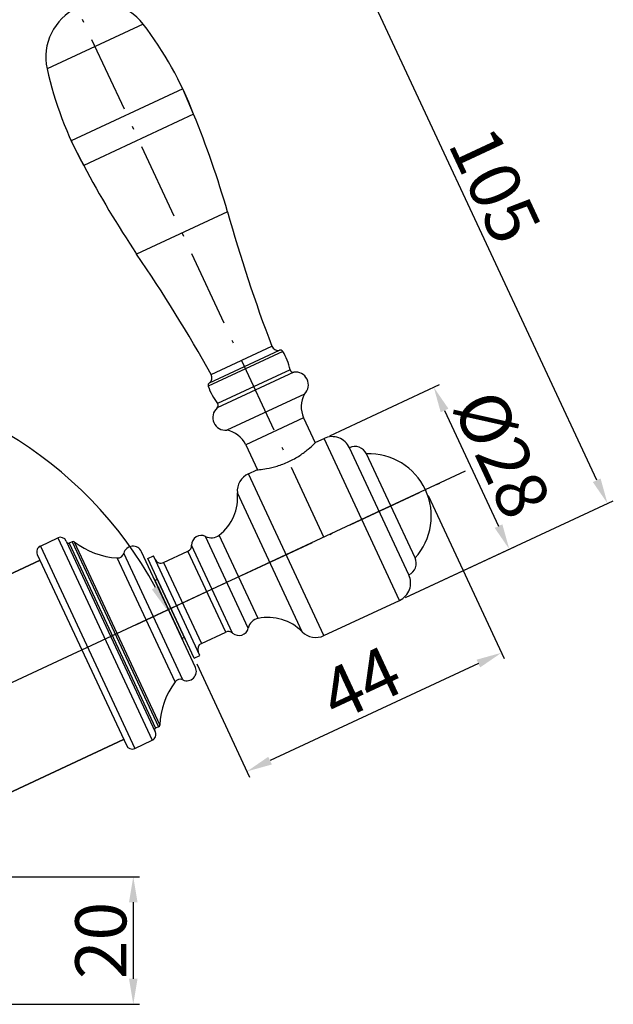
# Model space of a CAD drawing. Extents: x 8348 to 8848, y 1555 to 2080.
# Drawn here: x 8749 to 8842, y 1605 to 1759 of the extents above; entities that cross this region are included whole.
import ezdxf
from ezdxf.lldxf.tags import DXFTag

# ---------------------------------------------------------------- set-up
doc = ezdxf.new("R2010")
doc.units = 0
doc.header["$PDMODE"] = 35
doc.header["$PDSIZE"] = 3
doc.linetypes.add('ACAD_ISO10W100', pattern=[18.5, 12, -3, 0.5, -3])
for name, color, linetype in [('02___PRT_ALL_AXES', 7, 'Continuous'), ('CEN', 1, 'ACAD_ISO10W100'), ('LAYER2', 7, 'Continuous')]:
    doc.layers.add(name, color=color, linetype=linetype)
doc.styles.get("Standard").update_dxf_attribs({"font": 'arial.ttf'})
tags = doc.linetypes.add('CENTER', pattern=[50.800000000000004, 31.75, -6.35, 6.35, -6.35]).pattern_tags.tags
tags[10:11] = [DXFTag(74, 4), DXFTag(75, 0), DXFTag(340, '0'), DXFTag(46, 1.0), DXFTag(50, 0.0), DXFTag(44, 0.0), DXFTag(45, 0.0)]
tags[8:9] = [DXFTag(74, 4), DXFTag(75, 0), DXFTag(340, '0'), DXFTag(46, 1.0), DXFTag(50, 0.0), DXFTag(44, 0.0), DXFTag(45, 0.0)]
tags[6:7] = [DXFTag(74, 4), DXFTag(75, 0), DXFTag(340, '0'), DXFTag(46, 1.0), DXFTag(50, 0.0), DXFTag(44, 0.0), DXFTag(45, 0.0)]
tags[4:5] = [DXFTag(74, 4), DXFTag(75, 0), DXFTag(340, '0'), DXFTag(46, 1.0), DXFTag(50, 0.0), DXFTag(44, 0.0), DXFTag(45, 0.0)]
doc.dimstyles.new('ISO-25_WS', dxfattribs={"dimtxt": 8, "dimasz": 4, "dimexe": 1, "dimexo": 1, "dimgap": 1, "dimtad": 1, "dimdec": 0, "dimdsep": 46, "dimtxsty": 'Standard', "dimcen": 2.5, "dimadec": 0, "dimazin": 0, "dimtfac": 1, "dimtdec": 0, "dimtmove": 0, "dimatfit": 3, "dimfxl": 0, "dimtolj": 1, "dimtzin": 0, "dimarcsym": 0})

# ---------------------------------------------------------------- blocks, each defined once
blk = doc.blocks.new('*D16')
at = {"layer": 'Defpoints', "color": 0}
for p in [(8738.081343197724, 1698.573101500521), (8818.888870977275, 1688.323589643388), (8610.564668383251, 1687.837602894802), (8714.840079351652, 1639.804841254626), (8714.840079351652, 1639.804841254626)]:
    blk.add_point(p, dxfattribs=at)
at = {"layer": 'LAYER2', "color": 0, "lineweight": -2}
blk.add_arc((8714.840079351652, 1639.804841254626), 63.1970312395446, 28.62709113996982, 151.6405216469954, dxfattribs=at)
at = {"layer": 'LAYER2', "color": 0}
for points in [[(8659.824041030308, 1669.525612235319), (8658.631272541108, 1670.121499060945), (8657.439996308833, 1666.245250180538)], [(8770.906672813024, 1670.383703255157), (8769.716700547251, 1669.782251856899), (8772.116040874911, 1666.513060758705)]]:
    blk.add_solid(points, dxfattribs=at)
at = {"layer": 'LAYER2', "color": 0, "insert": (8714.155151970652, 1708.085749734071), "char_height": 8, "attachment_point": 5, "rotation": 0.574716021120714}
blk.add_mtext('\\A1;130°', dxfattribs=at)
blk = doc.blocks.new('*D18')
at = {"layer": 'Defpoints', "color": 0}
for p in [(8739.206180352588, 1624.738296137444), (8746.706180352588, 1604.738296137444), (8766.81329793949, 1604.738296137444)]:
    blk.add_point(p, dxfattribs=at)
at = {"layer": 'LAYER2', "color": 0, "lineweight": -2}
for p, q in [((8740.206180352588, 1624.738296137444), (8767.81329793949, 1624.738296137444)), ((8766.81329793949, 1620.738296137444), (8766.81329793949, 1608.738296137444)), ((8747.706180352588, 1604.738296137444), (8767.81329793949, 1604.738296137444))]:
    blk.add_line(p, q, dxfattribs=at)
at = {"layer": 'LAYER2', "color": 0}
for points in [[(8766.146631272824, 1620.738296137444), (8767.479964606156, 1620.738296137444), (8766.81329793949, 1624.738296137444)], [(8766.146631272824, 1608.738296137444), (8767.479964606156, 1608.738296137444), (8766.81329793949, 1604.738296137444)]]:
    blk.add_solid(points, dxfattribs=at)
at = {"layer": 'LAYER2', "color": 0, "insert": (8761.728714037718, 1614.738296137445), "char_height": 8, "attachment_point": 5, "rotation": 90}
blk.add_mtext('\\A1;20', dxfattribs=at)
blk = doc.blocks.new('*D13')
at = {"layer": 'Defpoints', "color": 0}
for p in [(8796.339265381277, 1779.26070233558), (8757.830691651143, 1761.303859500587), (8808.536664058433, 1668.048895277884)]:
    blk.add_point(p, dxfattribs=at)
at = {"layer": 'LAYER2', "color": 0, "lineweight": -2}
for p, q in [((8758.736999438179, 1761.726477762328), (8797.245573168313, 1779.683320597321)), ((8839.423916705742, 1686.865369402547), (8798.02973842824, 1775.635471187433)), ((8809.442971845468, 1668.471513539624), (8842.020697539741, 1683.662756516141))]:
    blk.add_line(p, q, dxfattribs=at)
at = {"layer": 'LAYER2', "color": 0}
for points in [[(8798.633943619598, 1775.917216695261), (8797.425533236883, 1775.353725679606), (8796.339265381277, 1779.26070233558)], [(8840.0281218971, 1687.147114910374), (8838.819711514385, 1686.583623894719), (8841.114389752705, 1683.2401382544)]]:
    blk.add_solid(points, dxfattribs=at)
at = {"layer": 'LAYER2', "color": 0, "insert": (8823.484458083129, 1733.07879920595), "char_height": 8, "attachment_point": 5, "rotation": 295.00000000000534}
blk.add_mtext('\\A1;105', dxfattribs=at)
blk = doc.blocks.new('*D14')
at = {"layer": 'Defpoints', "color": 0}
for p in [(8812.589359601194, 1685.386079272546), (8776.346334022552, 1658.996628787439), (8784.626370120448, 1641.240034073433)]:
    blk.add_point(p, dxfattribs=at)
at = {"layer": 'LAYER2', "color": 0, "lineweight": -2}
for p, q in [((8813.011977862934, 1684.47977148551), (8824.9265310118, 1658.928929802991)), ((8776.768952284292, 1658.090321000403), (8785.048988382188, 1640.333726286396)), ((8820.878681601913, 1658.144764543064), (8788.251601268594, 1642.930507120396))]:
    blk.add_line(p, q, dxfattribs=at)
at = {"layer": 'LAYER2', "color": 0}
for points in [[(8820.596936094087, 1658.748969734422), (8821.16042710974, 1657.540559351706), (8824.50391275006, 1659.835237590027)], [(8787.969855760766, 1643.534712311753), (8788.533346776421, 1642.326301929038), (8784.626370120448, 1641.240034073433)]]:
    blk.add_solid(points, dxfattribs=at)
at = {"layer": 'LAYER2', "color": 0, "insert": (8802.45205012655, 1655.069174766913), "char_height": 8, "attachment_point": 5, "rotation": 25.00000000000358}
blk.add_mtext('\\A1;44', dxfattribs=at)
blk = doc.blocks.new('*D15')
at = {"layer": 'Defpoints', "color": 0}
for p in [(8796.703283662033, 1693.42566143098), (8825.72581147623, 1676.06432635596), (8808.536664058433, 1668.048895277884)]:
    blk.add_point(p, dxfattribs=at)
at = {"layer": 'LAYER2', "color": 0, "lineweight": -2}
for p, q in [((8797.609591449069, 1693.848279692721), (8814.798738866866, 1701.863710770797)), ((8815.582904126793, 1697.81586136091), (8824.035338429267, 1679.689557504107)), ((8809.442971845468, 1668.471513539624), (8826.632119263268, 1676.486944617701))]:
    blk.add_line(p, q, dxfattribs=at)
at = {"layer": 'LAYER2', "color": 0}
for points in [[(8816.18710931815, 1698.097606868737), (8814.978698935436, 1697.534115853083), (8813.89243107983, 1701.441092509056)], [(8824.639543620624, 1679.971303011934), (8823.43113323791, 1679.40781199628), (8825.72581147623, 1676.06432635596)]]:
    blk.add_solid(points, dxfattribs=at)
at = {"layer": 'LAYER2', "color": 0, "insert": (8824.62009481058, 1690.996103233918), "char_height": 8, "attachment_point": 5, "rotation": 295.00000000000534}
blk.add_mtext('\\A1;%%C28', dxfattribs=at)

msp = doc.modelspace()

# ---------------------------------------------------------------- linework, layer by layer
at = {"color": 0, "linetype": 'Continuous'}
for p, q in [((8768.359458128672, 1758.364320065259), (8753.314748863864, 1751.348856920362)), ((8774.56846419076, 1748.203322818379), (8757.107452176204, 1740.061119196856)), ((8776.265140685815, 1744.249971009896), (8774.56846419076, 1748.203322818379)), ((8776.265140685815, 1744.249971009896), (8759.045292732118, 1736.220224036824)), ((8759.045292732118, 1736.220224036824), (8757.107452176204, 1740.061119196856)), ((8781.573886851229, 1728.961095506735), (8767.344854594754, 1722.325988797405)), ((8790.236585100283, 1707.071196944937), (8778.54521464751, 1701.619421368483)), ((8778.744547274144, 1702.143300596894), (8789.70714178589, 1707.255242370968)), ((8779.029447348295, 1703.439982873617), (8788.53069529565, 1707.870487553497)), ((8791.946590767799, 1703.805253205166), (8779.94790224533, 1698.210172859322)), ((8791.384990182356, 1704.189910665826), (8780.014227433001, 1698.887636916737)), ((8793.632799010098, 1700.379543107598), (8781.488274663807, 1694.716458400273)), ((8793.48671603588, 1696.670276365418), (8784.423638165514, 1692.44409374801)), ((8793.48671603588, 1696.670276365418), (8795.319184913162, 1692.74053417647)), ((8795.39460534007, 1692.815414707333), (8796.703283662053, 1693.425661430934)), ((8808.536664058427, 1668.048895277885), (8796.703283662053, 1693.425661430934)), ((8784.423638165514, 1692.44409374801), (8786.256106942234, 1688.514351774718)), ((8809.987698183984, 1672.035747521353), (8800.690096425837, 1691.974518835843)), ((8810.955077234641, 1674.693599618771), (8803.34794852333, 1691.007139785386)), ((8784.841587590314, 1687.894461713975), (8786.150265912296, 1688.504708437576)), ((8796.674967986688, 1662.517695560926), (8784.841587590314, 1687.894461713975)), ((8793.268912994634, 1663.132308742821), (8783.123038656166, 1684.890206476284)), ((8752.265572881743, 1676.565211881887), (8754.984496243102, 1677.833066667046)), ((8754.984496243102, 1677.833066667046), (8769.776135402353, 1646.112294120003)), ((8784.836450095912, 1663.705632650692), (8778.14194757946, 1678.062039626593)), ((8786.378763097462, 1665.219319653383), (8780.292878784148, 1678.270540680707)), ((8752.265572881743, 1676.565211881887), (8767.057212040996, 1644.844439334843)), ((8756.31342229139, 1677.349377141496), (8770.259824928175, 1647.441220168982)), ((8757.26441008799, 1677.241711616477), (8756.79606775661, 1677.023306634527)), ((8756.79606775661, 1677.023306634497), (8770.320568115714, 1648.021710899462)), ((8757.26441008799, 1677.241711616477), (8770.788905123893, 1648.240113399032)), ((8757.57366890189, 1677.207952065617), (8770.961819416692, 1648.498727723041)), ((8782.381364739522, 1662.914187746872), (8775.957567161044, 1676.690066109873)), ((8751.781883356014, 1675.236285832937), (8765.728285992616, 1645.328128860333)), ((8773.362124088742, 1655.273188099078), (8764.306210673267, 1674.692468572878)), ((8774.589629287062, 1655.584494170278), (8765.333675386157, 1675.432736595677)), ((8776.557617708531, 1657.550652988377), (8768.104827565696, 1675.676610585198)), ((8769.077299920611, 1674.585122724469), (8769.983607707647, 1675.00774098621)), ((8776.34633402255, 1658.996628787439), (8769.077299920611, 1674.585122724469)), ((8777.252641809588, 1659.41924704918), (8769.983607707647, 1675.00774098621)), ((8771.566104713469, 1673.980266788692), (8775.380493310675, 1675.758945402749)), ((8781.297148975067, 1663.070636384191), (8775.380493310675, 1675.758945402749)), ((8741.19784591896, 1669.197868810011), (8752.204356602933, 1674.330289031118)), ((8771.566104713469, 1673.980266788692), (8777.482760377861, 1661.291957770134)), ((8775.014944146702, 1661.852105857824), (8770.408505213923, 1671.73004146835)), ((8796.674967986688, 1662.517695560926), (8808.536664058427, 1668.048895277885)), ((8777.482760377861, 1661.291957770134), (8781.297148975067, 1663.070636384191)), ((8776.34633402255, 1658.996628787439), (8777.252641809588, 1659.41924704918)), ((8770.788905123893, 1648.240113399032), (8770.320568115714, 1648.021710899462)), ((8740.01451478617, 1634.441358294128), (8765.305522202536, 1646.234748733983)), ((8767.057212040996, 1644.844439334843), (8769.776135402353, 1646.112294120003))]:
    msp.add_line(p, q, dxfattribs=at)
for centre, radius, start, end in [((8761.611775566074, 1753.195298877983), 8.5, 37.45370059427442, 192.5462994057219), ((8723.3375963734, 1723.875596693428), 56.7136674509, 21.05413150594219, 37.45370059427442), ((8808.674138654433, 1763.66867987954), 56.7136674509, 192.5462994057219, 208.9458684940325), ((8637.425127111872, 1687.474530625985), 150, 16.05602104787982, 22.24098184893575), ((8891.782443797889, 1806.08329530443), 150, 207.7590181510541, 213.9439789520758), ((9022.235500636598, 1796.651476287336), 250, 195.7095869292617, 200.8010414813324), ((8560.796711076764, 1581.479034945814), 250, 29.19895851866463, 34.29041307072551), ((8789.465514517029, 1708.225611508446), 1, 200.8010414809984, 283.9826030060941), ((8789.830975761211, 1706.757928188024), 0.5125, 37.68038349178641, 103.9826030062025), ((8781.753775613404, 1702.020666541917), 9.8724826737, 12.69295799440663, 30.76889860854762), ((8791.872770960872, 1704.29977381756), 0.5, 192.6929579930203, 278.4901634139636), ((8792.242485160634, 1701.823049750405), 2.00416666665, 313.9246444161444, 98.49016341259367), ((8779.045913095477, 1701.728770873309), 0.5125, 126.0173969937602, 192.3196165082264), ((8778.156516403189, 1702.952139081903), 1, 306.017396993916, 29.19895851898762), ((8787.866790231046, 1704.871212072536), 9.8724826737, 199.2311013915081, 217.3070420055783), ((8797.324464295045, 1698.376643353824), 4.2, 151.5181143624699, 203.9712288877138), ((8781.27616093749, 1696.709368783344), 2.00416666665, 131.5098365874077, 276.075355583863), ((8779.616527935439, 1698.584593834592), 0.5, 311.5098365860612, 37.30704200692786), ((8780.649628186035, 1690.601039577714), 4.2, 26.02877111225413, 78.4818856375765), ((8797.971142415709, 1690.706748782393), 2.99999196825, 24.99828597834645, 115.0000000000053), ((8801.535332949234, 1690.161903261951), 2, 25.00000000000358, 115.0000000000053), ((8803.752858677586, 1681.265551220575), 9.75, 317.6198649479546, 92.38013505209236), ((8786.109437920375, 1685.175537330662), 2.99999904365, 115.0000000000053, 185.4576691525747), ((8775.639272970195, 1684.174968444566), 7.5178663389, 308.2435976092543, 5.459287599347388), ((8755.407114504802, 1676.926758879977), 0.9999999999894906, 24.99999999879816, 114.9999999969004), ((8777.457105329207, 1676.727285490007), 1.5, 62.83832393883788, 181.4218215217816), ((8779.055031784104, 1679.841443244442), 2, 242.835800218686, 308.2375649601599), ((8752.688191143443, 1675.658904094817), 0.9999999999894906, 114.9999999969004, 204.9999999984845), ((8756.66927590448, 1677.295195998467), 0.2999999999998472, 204.9999999987982, 295.0013431181887), ((8757.39120194015, 1676.969822252537), 0.2999999999998472, 52.53886023631323, 115.0013431182187), ((8765.060536585666, 1686.978742268052), 12.30940814558373, 232.5388602363132, 266.4866883212669), ((8766.763565467396, 1675.051131518328), 1.479935160569246, 25.00134311818973, 165.0573209769569), ((8774.957875048935, 1676.665253189787), 1, 295.0000000000053, 1.421821522302914), ((8764.367491110406, 1675.690589160798), 0.9999999999894906, 266.4866883212669, 345.0573209768734), ((8771.143486451729, 1674.88657457573), 1, 205.0000000000036, 295.0000000000053), ((8809.142461660567, 1673.848363095291), 2, 294.9999999619134, 25.00000000000358), ((8807.26882003037, 1670.767814793087), 2.99999196825, 295.0000000000053, 25.00171402170465), ((8786.786471562778, 1663.261317133572), 2, 101.7624350397918, 167.1641997813354), ((8787.91053701819, 1657.859157770241), 7.5178663389, 44.5407124006516, 101.7564023907638), ((8783.373760993598, 1664.038976471449), 1.5, 228.5781784781565, 347.1616760611325), ((8781.719767236807, 1662.164328597153), 1, 48.57817847770939, 115.0000000000053), ((8795.40710955469, 1665.236616166243), 2.99999904365, 224.5423308474272, 295.0000000000053), ((8777.905378639602, 1660.385649983096), 1, 115.0000000000053, 205.0000000000036), ((8775.2163556102, 1656.925173921507), 1.479935160569246, 244.9453652594564, 25.00134311809821), ((8783.259170289368, 1647.954034773902), 12.30940814558373, 143.5159979153379, 177.4638259998914), ((8774.166147002261, 1654.678589785438), 0.9999999999894906, 64.94536525945642, 143.5159979152555), ((8770.662113271765, 1648.512002762971), 0.2999999999998472, 295.0013431181887, 357.4638259998005), ((8769.353517140655, 1647.018601907072), 0.9999999999894906, 294.9999999969004, 24.99999999879816), ((8770.447359967873, 1647.749821535522), 0.2999999999998472, 115.0013431181888, 204.9999999987982), ((8766.634593779296, 1645.750747121883), 0.9999999999894906, 204.9999999984845, 294.9999999969004)]:
    msp.add_arc(centre, radius, start, end, dxfattribs=at)
at = {"layer": '02___PRT_ALL_AXES', "color": 0, "linetype": 'Continuous'}
for p, q in [((8752.204356602933, 1674.330289031118), (8741.197862996878, 1669.197876773571)), ((8770.151480092154, 1671.33476683541), (8774.546930964882, 1661.909268884335)), ((8770.598527144424, 1671.32256306221), (8770.236007993393, 1671.15350725976)), ((8774.82492221617, 1662.259584263964), (8774.46240306334, 1662.090528460674)), ((8765.305522202536, 1646.234748733983), (8740.01451478617, 1634.441358294128))]:
    msp.add_line(p, q, dxfattribs=at)
for centre, start, end in [((8769.607701364215, 1671.08118313121), 25.00134310886497, 38.1113723051845), ((8774.003152236943, 1661.655685180165), 11.89131460886408, 25.00134310886497)]:
    msp.add_arc(centre, 0.5999999999996944, start, end, dxfattribs=at)
at = {"layer": '02___PRT_ALL_AXES', "color": 0, "linetype": 'Continuous', "start_tangent": (0.4981096395966447, 0.0434371608291875), "end_tangent": (0.3534535032844957, 0.3536532496894621)}
msp.add_spline([(8786.150265912296, 1688.504708437576), (8786.56454328756, 1688.545385371495), (8787.704455883537, 1688.707957144525), (8789.339029772964, 1689.092177847046), (8791.178972990336, 1689.788246702021), (8792.89488076844, 1690.750298522838), (8794.239893841765, 1691.755481939497), (8795.097152512704, 1692.524206339465), (8795.39460534007, 1692.815414707333)], degree=3, dxfattribs=at)
at = {"layer": 'CEN', "color": 0}
for p, q in [((8796.68912582436, 1677.971678495955), (8755.833450848684, 1765.586956223382)), ((8767.237239185368, 1664.23803820908), (8817.45971866108, 1687.657165000137))]:
    msp.add_line(p, q, dxfattribs=at)
at = {"layer": 'LAYER2', "color": 0, "linetype": 'CENTER'}
msp.add_line((8714.20618035259, 1639.509249296672), (8818.888870977275, 1688.323589643388), dxfattribs=at)

# ---------------------------------------------------------------- dimensions: what is measured, and where the dimension line sits
at = {"layer": 'LAYER2', "color": 0}
dim = msp.add_linear_dim(base=(8796.339265381277, 1779.26070233558), p1=(8808.536664058429, 1668.048895277883), p2=(8757.830691651141, 1761.303859500587), angle=115.0000000000053, text='105', dimstyle='ISO-25_WS', dxfattribs=at)
dim.commit()
dim.dimension.update_dxf_attribs({"geometry": '*D13', "text_midpoint": (8818.87626009911, 1730.929961195707), "dimtype": 160})
at = {"layer": 'LAYER2'}
dim = msp.add_angular_dim_2l(base=(8738.081343197724, 1698.573101500521), line1=((8714.840079351652, 1639.804841254626), (8818.888870977275, 1688.323589643388)), line2=((8714.840079351652, 1639.804841254626), (8610.564668383253, 1687.837602894802)), dimstyle='ISO-25_WS', dxfattribs=at)
dim.commit()
dim.dimension.update_dxf_attribs({"geometry": '*D16', "text_midpoint": (8714.206180352592, 1702.998693246342), "dimtype": 162})
at = {"layer": 'LAYER2', "color": 0}
dim = msp.add_linear_dim(base=(8825.72581147623, 1676.06432635596), p1=(8796.703283662031, 1693.42566143098), p2=(8808.536664058429, 1668.048895277883), angle=115.0000000000053, text='%%C<>', dimstyle='ISO-25_WS', dxfattribs=at)
dim.commit()
dim.dimension.update_dxf_attribs({"geometry": '*D15', "text_midpoint": (8824.62009481058, 1690.996103233918)})
for base, p1, p2, angle, picture, middle in [((8784.626370120448, 1641.240034073433), (8812.589359601194, 1685.386079272546), (8776.346334022552, 1658.996628787439), 25.00000000000358, '*D14', (8802.45205012655, 1655.069174766913)), ((8766.81329793949, 1604.738296137444), (8739.206180352588, 1624.738296137444), (8746.706180352588, 1604.738296137444), 90, '*D18', (8761.728714037718, 1614.738296137445))]:
    dim = msp.add_linear_dim(base=base, p1=p1, p2=p2, angle=angle, dimstyle='ISO-25_WS', dxfattribs=at)
    dim.commit()
    dim.dimension.update_dxf_attribs({"geometry": picture, "text_midpoint": middle})

doc.saveas('drawing.dxf')
